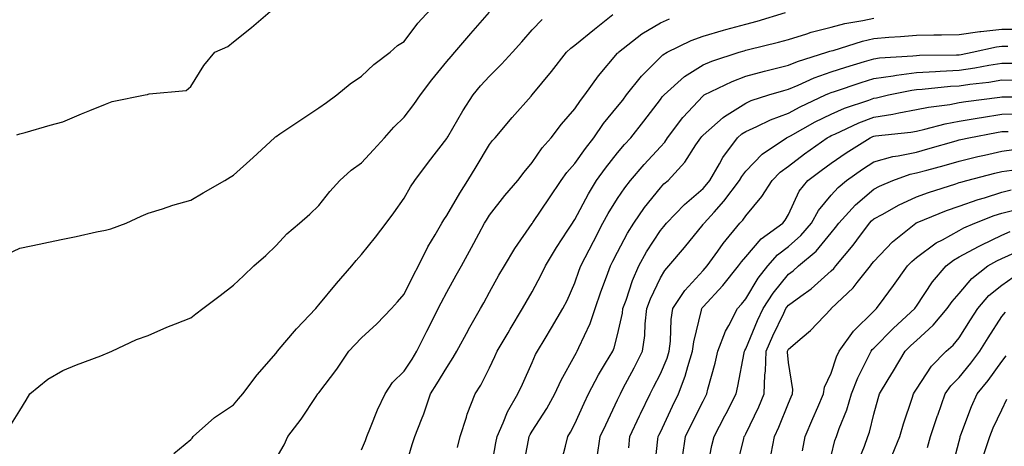
# Model space of a CAD drawing. Units: inches. Extents: x 944723 to 947363, y 7308458 to 7311098.
# Drawn here: x 946678 to 946909, y 7309760 to 7309860 of the extents above; entities that cross this region are included whole.
import ezdxf

# ---------------------------------------------------------------- set-up
doc = ezdxf.new("R2010")
doc.units = ezdxf.units.IN
doc.header["$MEASUREMENT"] = 0
doc.layers.add('Contour_94477308', color=7, linetype='Continuous', true_color=0xc3592c)

msp = doc.modelspace()

# ---------------------------------------------------------------- linework, layer by layer
at = {"layer": 'Contour_94477308'}
for points in [[(946675.22, 7309804.75, 3278), (946678.05, 7309806.05, 3278), (946682.9, 7309807.06, 3278), (946683.27, 7309807.14, 3278), (946688.05, 7309808.16, 3278), (946691.21, 7309808.76, 3278), (946695.99, 7309809.86, 3278), (946698.05, 7309810.28, 3278), (946699.36, 7309810.61, 3278), (946702.94, 7309811.92, 3278), (946706.46, 7309813.51, 3278), (946708.05, 7309814.23, 3278), (946711.4, 7309815.27, 3278), (946713.83, 7309816.14, 3278), (946718.05, 7309817.27, 3278), (946720.98, 7309819, 3278), (946726, 7309821.92, 3278), (946727.3, 7309822.67, 3278), (946728.05, 7309823.11, 3278), (946732.65, 7309827.32, 3278), (946737.67, 7309831.92, 3278), (946737.88, 7309832.09, 3278), (946738.05, 7309832.21, 3278), (946738.92, 7309832.79, 3278), (946743.87, 7309836.09, 3278), (946748.05, 7309838.88, 3278), (946749.82, 7309840.16, 3278), (946752.25, 7309841.92, 3278), (946755.41, 7309844.56, 3278), (946758.05, 7309846.29, 3278), (946760.92, 7309849.05, 3278), (946764.8, 7309851.92, 3278), (946766.45, 7309853.52, 3278), (946768.05, 7309854.46, 3278), (946771.21, 7309858.76, 3278), (946774.25, 7309861.92, 3278)], [(946675.66, 7309764.32, 3277), (946678.05, 7309768.04, 3277), (946679.52, 7309770.45, 3277), (946680.37, 7309771.92, 3277), (946684.55, 7309775.42, 3277), (946688.05, 7309777.39, 3277), (946691.25, 7309778.72, 3277), (946697, 7309780.86, 3277), (946698.05, 7309781.28, 3277), (946698.5, 7309781.47, 3277), (946699.58, 7309781.92, 3277), (946705.33, 7309784.64, 3277), (946708.05, 7309785.63, 3277), (946712.42, 7309787.55, 3277), (946714.45, 7309788.32, 3277), (946718.05, 7309789.78, 3277), (946719.28, 7309790.69, 3277), (946720.92, 7309791.92, 3277), (946724.97, 7309795, 3277), (946728.05, 7309797.38, 3277), (946730.37, 7309799.6, 3277), (946732.81, 7309801.92, 3277), (946735.63, 7309804.34, 3277), (946738.05, 7309806.7, 3277), (946740.58, 7309809.39, 3277), (946743.51, 7309811.92, 3277), (946745.93, 7309814.03, 3277), (946748.05, 7309816.05, 3277), (946750.61, 7309819.36, 3277), (946752.95, 7309821.92, 3277), (946755.65, 7309824.32, 3277), (946758.05, 7309826.05, 3277), (946760.86, 7309829.11, 3277), (946763.43, 7309831.92, 3277), (946765.6, 7309834.37, 3277), (946768.05, 7309836.7, 3277), (946770.31, 7309839.66, 3277), (946771.84, 7309841.92, 3277), (946774.51, 7309845.46, 3277), (946778.05, 7309849.76, 3277), (946779.02, 7309850.95, 3277), (946779.9, 7309851.92, 3277), (946783.68, 7309856.28, 3277), (946788.05, 7309861.28, 3277)], [(946677.34, 7309832.63, 3279), (946678.05, 7309832.8, 3279), (946679.27, 7309833.14, 3279), (946685.14, 7309834.83, 3279), (946688.05, 7309835.64, 3279), (946692.46, 7309837.51, 3279), (946694.42, 7309838.29, 3279), (946698.05, 7309839.77, 3279), (946699.61, 7309840.36, 3279), (946707.38, 7309841.92, 3279), (946707.93, 7309842.04, 3279), (946708.05, 7309842.1, 3279), (946708.32, 7309842.19, 3279), (946716.97, 7309843, 3279), (946718.05, 7309843.9, 3279), (946721.15, 7309848.82, 3279), (946723.67, 7309851.92, 3279), (946726.71, 7309853.26, 3279), (946728.05, 7309854.4, 3279), (946732.26, 7309857.71, 3279), (946737.18, 7309861.92, 3279)], [(946738.05, 7309756.82, 3275), (946739.92, 7309760.04, 3275), (946740.76, 7309761.92, 3275), (946743.93, 7309766.04, 3275), (946747.42, 7309771.29, 3275), (946747.84, 7309771.92, 3275), (946747.93, 7309772.04, 3275), (946748.05, 7309772.2, 3275), (946752.24, 7309777.73, 3275), (946755.1, 7309781.92, 3275), (946756.52, 7309783.45, 3275), (946758.05, 7309785.03, 3275), (946761.61, 7309788.36, 3275), (946765.06, 7309791.92, 3275), (946766.46, 7309793.51, 3275), (946768.05, 7309795.27, 3275), (946770.23, 7309799.74, 3275), (946771.39, 7309801.92, 3275), (946773.61, 7309806.37, 3275), (946775.29, 7309809.16, 3275), (946776.87, 7309811.92, 3275), (946777.31, 7309812.67, 3275), (946778.05, 7309813.71, 3275), (946781.05, 7309818.92, 3275), (946782.99, 7309821.92, 3275), (946784.89, 7309825.09, 3275), (946788.05, 7309830.3, 3275), (946788.74, 7309831.23, 3275), (946789.33, 7309831.92, 3275), (946793.34, 7309836.63, 3275), (946797.76, 7309841.62, 3275), (946798.01, 7309841.92, 3275), (946798.05, 7309841.96, 3275), (946802.58, 7309847.39, 3275), (946806.09, 7309851.92, 3275), (946807.06, 7309852.91, 3275), (946808.05, 7309853.58, 3275), (946812.61, 7309857.36, 3275), (946816.9, 7309860.77, 3275)], [(946768.05, 7309753.66, 3273), (946769.91, 7309760.06, 3273), (946770.51, 7309761.92, 3273), (946772.07, 7309765.95, 3273), (946772.68, 7309767.3, 3273), (946774.18, 7309771.92, 3273), (946775.7, 7309774.28, 3273), (946778.05, 7309778.14, 3273), (946779.55, 7309780.42, 3273), (946780.36, 7309781.92, 3273), (946783.08, 7309786.9, 3273), (946783.15, 7309787.02, 3273), (946785.96, 7309791.92, 3273), (946786.7, 7309793.26, 3273), (946788.05, 7309795.74, 3273), (946790.23, 7309799.74, 3273), (946791.51, 7309801.92, 3273), (946793.99, 7309805.99, 3273), (946798.05, 7309811.84, 3273), (946798.1, 7309811.92, 3273), (946798.19, 7309812.06, 3273), (946802.11, 7309817.86, 3273), (946804.83, 7309821.92, 3273), (946806.17, 7309823.8, 3273), (946808.05, 7309825.9, 3273), (946810.53, 7309829.43, 3273), (946812.48, 7309831.92, 3273), (946814.74, 7309835.23, 3273), (946818.05, 7309839.23, 3273), (946819.23, 7309840.73, 3273), (946820.15, 7309841.92, 3273), (946823.62, 7309846.35, 3273), (946828.05, 7309850.81, 3273), (946828.65, 7309851.32, 3273), (946829.66, 7309851.92, 3273), (946835.27, 7309854.7, 3273), (946838.05, 7309855.73, 3273), (946842.85, 7309857.12, 3273), (946843.38, 7309857.25, 3273), (946848.05, 7309858.53, 3273), (946850.73, 7309859.24, 3273), (946857.34, 7309861.21, 3273)], [(946714.12, 7309757.99, 3276), (946718.05, 7309761.22, 3276), (946718.37, 7309761.59, 3276), (946718.64, 7309761.92, 3276), (946723.6, 7309766.38, 3276), (946728.05, 7309769.41, 3276), (946729.23, 7309770.74, 3276), (946730.27, 7309771.92, 3276), (946733.6, 7309776.37, 3276), (946738.05, 7309781.5, 3276), (946738.23, 7309781.74, 3276), (946738.34, 7309781.92, 3276), (946740.06, 7309783.94, 3276), (946742.8, 7309787.17, 3276), (946747.33, 7309791.92, 3276), (946747.64, 7309792.33, 3276), (946748.05, 7309792.76, 3276), (946752.19, 7309797.78, 3276), (946755.78, 7309801.92, 3276), (946756.8, 7309803.17, 3276), (946758.05, 7309804.61, 3276), (946761.33, 7309808.64, 3276), (946763.81, 7309811.92, 3276), (946765.62, 7309814.35, 3276), (946768.05, 7309817.73, 3276), (946769.51, 7309820.45, 3276), (946770.53, 7309821.92, 3276), (946773.78, 7309826.19, 3276), (946778.05, 7309831.77, 3276), (946778.11, 7309831.86, 3276), (946778.14, 7309831.92, 3276), (946778.27, 7309832.14, 3276), (946781.75, 7309838.22, 3276), (946784.21, 7309841.92, 3276), (946785.94, 7309844.03, 3276), (946788.05, 7309846.34, 3276), (946790.83, 7309849.13, 3276), (946793.43, 7309851.92, 3276), (946795.59, 7309854.39, 3276), (946798.05, 7309857.19, 3276), (946800.39, 7309859.58, 3276)], [(946758.05, 7309758.84, 3274), (946758.96, 7309761.01, 3274), (946759.27, 7309761.92, 3274), (946760.17, 7309764.03, 3274), (946761.8, 7309768.17, 3274), (946763.56, 7309771.92, 3274), (946765.34, 7309774.63, 3274), (946768.05, 7309777.23, 3274), (946769.89, 7309780.08, 3274), (946771.03, 7309781.92, 3274), (946773.34, 7309786.63, 3274), (946773.96, 7309787.83, 3274), (946776.04, 7309791.92, 3274), (946776.71, 7309793.26, 3274), (946778.05, 7309795.72, 3274), (946780.26, 7309799.71, 3274), (946781.46, 7309801.92, 3274), (946783.79, 7309806.18, 3274), (946785.52, 7309809.39, 3274), (946786.89, 7309811.92, 3274), (946787.32, 7309812.65, 3274), (946788.05, 7309813.75, 3274), (946791.6, 7309818.36, 3274), (946794.66, 7309821.92, 3274), (946796.13, 7309823.85, 3274), (946798.05, 7309826.08, 3274), (946800.4, 7309829.57, 3274), (946802.49, 7309831.92, 3274), (946804.91, 7309835.06, 3274), (946808.05, 7309838.67, 3274), (946809.34, 7309840.64, 3274), (946810.37, 7309841.92, 3274), (946813.54, 7309846.43, 3274), (946818.05, 7309851.7, 3274), (946818.15, 7309851.83, 3274), (946818.24, 7309851.92, 3274), (946823.73, 7309856.24, 3274), (946828.05, 7309858.79, 3274), (946830.22, 7309859.75, 3274)], [(946780.55, 7309759.42, 3272), (946781.16, 7309761.92, 3272), (946782.63, 7309766.51, 3272), (946782.81, 7309767.17, 3272), (946784.69, 7309771.92, 3272), (946785.99, 7309773.98, 3272), (946788.05, 7309778.04, 3272), (946789.28, 7309780.68, 3272), (946789.85, 7309781.92, 3272), (946792.37, 7309786.23, 3272), (946792.86, 7309787.11, 3272), (946795.77, 7309791.92, 3272), (946796.59, 7309793.38, 3272), (946798.05, 7309795.84, 3272), (946800.17, 7309799.8, 3272), (946801.16, 7309801.92, 3272), (946803.72, 7309806.25, 3272), (946806.37, 7309810.24, 3272), (946807.45, 7309811.92, 3272), (946807.7, 7309812.28, 3272), (946808.05, 7309812.8, 3272), (946811.19, 7309818.77, 3272), (946813.11, 7309821.92, 3272), (946815.17, 7309824.8, 3272), (946818.05, 7309828.41, 3272), (946819.66, 7309830.31, 3272), (946821.12, 7309831.92, 3272), (946824.16, 7309835.8, 3272), (946828.05, 7309840.87, 3272), (946828.5, 7309841.47, 3272), (946828.91, 7309841.92, 3272), (946833.74, 7309846.22, 3272), (946838.05, 7309848.97, 3272), (946840.1, 7309849.87, 3272), (946846.49, 7309851.92, 3272), (946847.68, 7309852.29, 3272), (946848.05, 7309852.39, 3272), (946848.68, 7309852.55, 3272), (946855.7, 7309854.27, 3272), (946858.05, 7309854.93, 3272), (946862.37, 7309856.24, 3272), (946863.37, 7309856.6, 3272), (946868.05, 7309857.82, 3272), (946871.3, 7309858.66, 3272), (946875.47, 7309859.34, 3272), (946878.05, 7309859.92, 3272)], [(946788.07, 7309751.94, 3271), (946789.53, 7309760.44, 3271), (946789.82, 7309761.92, 3271), (946791.26, 7309765.14, 3271), (946792.27, 7309767.71, 3271), (946794.65, 7309771.92, 3271), (946795.73, 7309774.24, 3271), (946798.05, 7309779.29, 3271), (946798.83, 7309781.13, 3271), (946799.25, 7309781.92, 3271), (946801.05, 7309784.92, 3271), (946802.55, 7309787.42, 3271), (946805.24, 7309791.92, 3271), (946806.19, 7309793.78, 3271), (946808.05, 7309797.96, 3271), (946809.06, 7309800.91, 3271), (946809.42, 7309801.92, 3271), (946812.37, 7309807.6, 3271), (946814.61, 7309811.92, 3271), (946815.83, 7309814.14, 3271), (946818.05, 7309817.68, 3271), (946819.76, 7309820.22, 3271), (946821.09, 7309821.92, 3271), (946824.3, 7309825.67, 3271), (946828.05, 7309829.82, 3271), (946829.07, 7309830.9, 3271), (946829.76, 7309831.92, 3271), (946833.34, 7309836.63, 3271), (946838.05, 7309841.74, 3271), (946838.15, 7309841.82, 3271), (946838.31, 7309841.92, 3271), (946844.87, 7309845.1, 3271), (946848.05, 7309846.29, 3271), (946852.45, 7309847.52, 3271), (946854, 7309847.86, 3271), (946858.05, 7309848.91, 3271), (946860.19, 7309849.79, 3271), (946867.05, 7309851.92, 3271), (946867.79, 7309852.18, 3271), (946868.05, 7309852.25, 3271), (946868.5, 7309852.36, 3271), (946875.41, 7309854.56, 3271), (946878.05, 7309855.15, 3271), (946881.58, 7309855.45, 3271), (946884.34, 7309855.64, 3271), (946888.05, 7309855.96, 3271), (946892.14, 7309856.01, 3271), (946893.94, 7309856.04, 3271), (946898.05, 7309856.08, 3271), (946902.88, 7309856.75, 3271), (946903.16, 7309856.81, 3271), (946908.05, 7309857.37, 3271), (946912.62, 7309857.35, 3271)], [(946795.81, 7309754.16, 3270), (946797.19, 7309761.07, 3270), (946797.36, 7309761.92, 3270), (946797.57, 7309762.4, 3270), (946798.05, 7309763.17, 3270), (946801.45, 7309768.52, 3270), (946803.3, 7309771.92, 3270), (946804.81, 7309775.16, 3270), (946808.05, 7309780.94, 3270), (946808.38, 7309781.59, 3270), (946808.58, 7309781.92, 3270), (946808.95, 7309782.81, 3270), (946811.59, 7309788.38, 3270), (946812.8, 7309791.92, 3270), (946814.15, 7309795.82, 3270), (946815.45, 7309799.33, 3270), (946816.39, 7309801.92, 3270), (946816.96, 7309803.01, 3270), (946818.05, 7309805.1, 3270), (946820.37, 7309809.59, 3270), (946821.84, 7309811.92, 3270), (946824.38, 7309815.59, 3270), (946828.05, 7309820.2, 3270), (946828.9, 7309821.08, 3270), (946829.89, 7309821.92, 3270), (946833.8, 7309826.16, 3270), (946836.38, 7309830.25, 3270), (946837.51, 7309831.92, 3270), (946837.75, 7309832.23, 3270), (946838.05, 7309832.55, 3270), (946842.79, 7309836.65, 3270), (946843.07, 7309836.91, 3270), (946848.05, 7309840.04, 3270), (946849.35, 7309840.62, 3270), (946853.44, 7309841.92, 3270), (946856.97, 7309843, 3270), (946858.05, 7309843.28, 3270), (946860.36, 7309844.23, 3270), (946864.06, 7309845.91, 3270), (946868.05, 7309847.34, 3270), (946871.51, 7309848.47, 3270), (946875.87, 7309849.75, 3270), (946878.05, 7309850.42, 3270), (946879.36, 7309850.61, 3270), (946887.22, 7309851.09, 3270), (946888.05, 7309851.19, 3270), (946888.73, 7309851.23, 3270), (946897.46, 7309851.33, 3270), (946898.05, 7309851.36, 3270), (946898.54, 7309851.44, 3270), (946901.06, 7309851.92, 3270), (946906.77, 7309853.2, 3270), (946908.05, 7309853.35, 3270), (946909.48, 7309853.34, 3270)], [(946804.69, 7309755.28, 3269), (946805.83, 7309759.7, 3269), (946806.39, 7309761.92, 3269), (946807.02, 7309762.95, 3269), (946808.05, 7309764.91, 3269), (946810.2, 7309769.77, 3269), (946811.21, 7309771.92, 3269), (946813.59, 7309776.39, 3269), (946815.23, 7309779.1, 3269), (946816.89, 7309781.92, 3269), (946817.23, 7309782.75, 3269), (946818.05, 7309785.78, 3269), (946819.17, 7309790.8, 3269), (946819.3, 7309791.92, 3269), (946820.03, 7309793.91, 3269), (946821.51, 7309798.46, 3269), (946822.99, 7309801.92, 3269), (946824.79, 7309805.19, 3269), (946828.05, 7309810.17, 3269), (946828.85, 7309811.12, 3269), (946829.51, 7309811.92, 3269), (946833.71, 7309816.26, 3269), (946838.05, 7309820.02, 3269), (946838.96, 7309821.02, 3269), (946839.63, 7309821.92, 3269), (946841.9, 7309825.77, 3269), (946842.71, 7309827.26, 3269), (946846.15, 7309831.92, 3269), (946847.16, 7309832.81, 3269), (946848.05, 7309833.38, 3269), (946850.69, 7309834.56, 3269), (946853.84, 7309836.13, 3269), (946858.05, 7309837.7, 3269), (946860.79, 7309839.17, 3269), (946866.76, 7309841.92, 3269), (946867.65, 7309842.32, 3269), (946868.05, 7309842.47, 3269), (946868.86, 7309842.73, 3269), (946875.09, 7309844.87, 3269), (946878.05, 7309845.79, 3269), (946882.57, 7309846.44, 3269), (946883.36, 7309846.6, 3269), (946888.05, 7309847.18, 3269), (946892.51, 7309847.45, 3269), (946893.6, 7309847.47, 3269), (946898.05, 7309847.71, 3269), (946901.71, 7309848.26, 3269), (946905.03, 7309848.9, 3269), (946908.05, 7309849.39, 3269), (946910.63, 7309849.34, 3269)], [(946813.26, 7309757.13, 3268), (946813.98, 7309761.92, 3268), (946815.25, 7309764.72, 3268), (946818.05, 7309770.53, 3268), (946818.48, 7309771.49, 3268), (946818.68, 7309771.92, 3268), (946819.37, 7309773.24, 3268), (946821.92, 7309778.06, 3268), (946823.88, 7309781.92, 3268), (946824.4, 7309785.58, 3268), (946824.49, 7309788.36, 3268), (946824.91, 7309791.92, 3268), (946825.76, 7309794.22, 3268), (946828.05, 7309799.11, 3268), (946829.11, 7309800.86, 3268), (946830.06, 7309801.92, 3268), (946833.72, 7309806.25, 3268), (946838.05, 7309811.58, 3268), (946838.19, 7309811.78, 3268), (946838.3, 7309811.92, 3268), (946840.63, 7309814.5, 3268), (946842.93, 7309817.03, 3268), (946846.58, 7309821.92, 3268), (946847.12, 7309822.85, 3268), (946848.05, 7309824.05, 3268), (946851.88, 7309828.09, 3268), (946857.58, 7309831.92, 3268), (946857.89, 7309832.08, 3268), (946858.05, 7309832.13, 3268), (946858.52, 7309832.38, 3268), (946864.33, 7309835.64, 3268), (946868.05, 7309837.44, 3268), (946871.17, 7309838.8, 3268), (946876.88, 7309840.74, 3268), (946878.05, 7309841.19, 3268), (946878.67, 7309841.29, 3268), (946881.48, 7309841.92, 3268), (946886.93, 7309843.04, 3268), (946888.05, 7309843.17, 3268), (946889.39, 7309843.26, 3268), (946896.02, 7309843.95, 3268), (946898.05, 7309844.06, 3268), (946900.57, 7309844.44, 3268), (946905, 7309844.96, 3268), (946908.05, 7309845.46, 3268), (946911.53, 7309845.4, 3268)], [(946820.67, 7309759.3, 3267), (946820.93, 7309761.92, 3267), (946823.17, 7309766.8, 3267), (946823.39, 7309767.26, 3267), (946825.63, 7309771.92, 3267), (946826.46, 7309773.51, 3267), (946828.05, 7309776.67, 3267), (946829.64, 7309780.32, 3267), (946830.14, 7309781.92, 3267), (946830.44, 7309784.31, 3267), (946830.61, 7309789.37, 3267), (946831, 7309791.92, 3267), (946833.8, 7309796.17, 3267), (946838.05, 7309800.83, 3267), (946838.57, 7309801.4, 3267), (946838.99, 7309801.92, 3267), (946841.51, 7309805.38, 3267), (946842.79, 7309807.18, 3267), (946846.71, 7309811.92, 3267), (946847.35, 7309812.63, 3267), (946848.05, 7309813.6, 3267), (946851.86, 7309818.12, 3267), (946854.22, 7309821.92, 3267), (946856.1, 7309823.88, 3267), (946858.05, 7309825.29, 3267), (946861.84, 7309828.13, 3267), (946867.15, 7309831.92, 3267), (946867.73, 7309832.24, 3267), (946868.05, 7309832.4, 3267), (946868.89, 7309832.76, 3267), (946874.56, 7309835.41, 3267), (946878.05, 7309836.74, 3267), (946882.52, 7309837.44, 3267), (946883.88, 7309837.75, 3267), (946888.05, 7309838.49, 3267), (946890.88, 7309839.09, 3267), (946895.85, 7309839.72, 3267), (946898.05, 7309840.13, 3267), (946899.58, 7309840.39, 3267), (946907.56, 7309841.43, 3267), (946908.05, 7309841.51, 3267), (946908.45, 7309841.52, 3267), (946917.62, 7309841.49, 3267)], [(946826.58, 7309753.4, 3266), (946827.48, 7309761.35, 3266), (946827.53, 7309761.92, 3266), (946827.7, 7309762.27, 3266), (946828.05, 7309762.98, 3266), (946830.92, 7309769.05, 3266), (946832.33, 7309771.92, 3266), (946833.9, 7309776.08, 3266), (946834.46, 7309778.33, 3266), (946835.58, 7309781.92, 3266), (946835.86, 7309784.11, 3266), (946837.69, 7309791.56, 3266), (946837.75, 7309791.92, 3266), (946837.86, 7309792.11, 3266), (946838.05, 7309792.31, 3266), (946842.67, 7309797.3, 3266), (946846.39, 7309801.92, 3266), (946847.08, 7309802.88, 3266), (946848.05, 7309804.03, 3266), (946851.7, 7309808.27, 3266), (946856.71, 7309811.92, 3266), (946857.32, 7309812.65, 3266), (946858.05, 7309813.94, 3266), (946860.6, 7309819.37, 3266), (946862.64, 7309821.92, 3266), (946865.73, 7309824.24, 3266), (946868.05, 7309825.92, 3266), (946871.59, 7309828.38, 3266), (946877.21, 7309831.92, 3266), (946877.79, 7309832.18, 3266), (946878.05, 7309832.29, 3266), (946878.49, 7309832.35, 3266), (946886.72, 7309833.25, 3266), (946888.05, 7309833.48, 3266), (946890.03, 7309833.91, 3266), (946894.78, 7309835.19, 3266), (946898.05, 7309835.8, 3266), (946902.7, 7309836.57, 3266), (946903.28, 7309836.68, 3266), (946908.05, 7309837.43, 3266), (946912.43, 7309837.54, 3266)], [(946833.26, 7309757.13, 3265), (946833.98, 7309761.92, 3265), (946835.3, 7309764.68, 3265), (946838.05, 7309770.25, 3265), (946838.63, 7309771.34, 3265), (946838.93, 7309771.92, 3265), (946839.2, 7309773.07, 3265), (946840.86, 7309779.11, 3265), (946841.49, 7309781.92, 3265), (946843.31, 7309786.66, 3265), (946844.08, 7309787.94, 3265), (946846.14, 7309791.92, 3265), (946847.05, 7309792.92, 3265), (946848.05, 7309794.18, 3265), (946850.93, 7309799.04, 3265), (946853.21, 7309801.92, 3265), (946855.48, 7309804.49, 3265), (946858.05, 7309806.47, 3265), (946860.98, 7309808.99, 3265), (946863.44, 7309811.92, 3265), (946865.08, 7309814.89, 3265), (946868.05, 7309818.44, 3265), (946869.71, 7309820.26, 3265), (946871.64, 7309821.92, 3265), (946875.4, 7309824.57, 3265), (946878.05, 7309826.28, 3265), (946882.49, 7309827.48, 3265), (946883.76, 7309827.64, 3265), (946888.05, 7309828.56, 3265), (946890.69, 7309829.29, 3265), (946897.33, 7309831.2, 3265), (946898.05, 7309831.4, 3265), (946898.47, 7309831.5, 3265), (946900.35, 7309831.92, 3265), (946906.82, 7309833.15, 3265), (946908.05, 7309833.34, 3265), (946909.51, 7309833.38, 3265)], [(946838.72, 7309752.6, 3264), (946840.15, 7309759.82, 3264), (946840.64, 7309761.92, 3264), (946843.19, 7309766.79, 3264), (946843.45, 7309767.32, 3264), (946845.78, 7309771.92, 3264), (946846.22, 7309773.74, 3264), (946847.7, 7309781.57, 3264), (946847.78, 7309781.92, 3264), (946847.85, 7309782.12, 3264), (946848.05, 7309782.45, 3264), (946850.85, 7309789.12, 3264), (946852.16, 7309791.92, 3264), (946854.45, 7309795.52, 3264), (946858.05, 7309799.94, 3264), (946859.19, 7309800.78, 3264), (946860.45, 7309801.92, 3264), (946864.59, 7309805.38, 3264), (946868.05, 7309809.64, 3264), (946869.09, 7309810.88, 3264), (946869.88, 7309811.92, 3264), (946873.79, 7309816.17, 3264), (946878.05, 7309819.88, 3264), (946879.38, 7309820.59, 3264), (946882.55, 7309821.92, 3264), (946886.61, 7309823.36, 3264), (946888.05, 7309823.67, 3264), (946890.47, 7309824.34, 3264), (946894.53, 7309825.44, 3264), (946898.05, 7309826.43, 3264), (946902.46, 7309827.51, 3264), (946903.97, 7309827.83, 3264), (946908.05, 7309828.79, 3264), (946910.84, 7309829.13, 3264)], [(946845.79, 7309754.17, 3263), (946847.61, 7309761.48, 3263), (946847.71, 7309761.92, 3263), (946847.83, 7309762.14, 3263), (946848.05, 7309762.58, 3263), (946851.1, 7309768.87, 3263), (946852.4, 7309771.92, 3263), (946852.56, 7309776.43, 3263), (946852.7, 7309777.27, 3263), (946852.83, 7309781.92, 3263), (946854.42, 7309785.55, 3263), (946856.98, 7309790.85, 3263), (946857.47, 7309791.92, 3263), (946857.7, 7309792.27, 3263), (946858.05, 7309792.7, 3263), (946860.97, 7309794.84, 3263), (946863.4, 7309796.56, 3263), (946868.05, 7309800.71, 3263), (946868.67, 7309801.3, 3263), (946869.15, 7309801.92, 3263), (946873.22, 7309806.76, 3263), (946874.08, 7309807.95, 3263), (946877.02, 7309811.92, 3263), (946877.51, 7309812.46, 3263), (946878.05, 7309812.92, 3263), (946880.18, 7309814.05, 3263), (946883.85, 7309816.12, 3263), (946888.05, 7309818.04, 3263), (946890.86, 7309819.11, 3263), (946897.27, 7309821.14, 3263), (946898.05, 7309821.41, 3263), (946898.42, 7309821.54, 3263), (946899.81, 7309821.92, 3263), (946906.37, 7309823.6, 3263), (946908.05, 7309823.99, 3263), (946910.41, 7309824.28, 3263)], [(946854.05, 7309757.91, 3262), (946854.79, 7309761.92, 3262), (946855.81, 7309764.15, 3262), (946858.05, 7309769.75, 3262), (946858.7, 7309771.27, 3262), (946858.99, 7309771.92, 3262), (946859.1, 7309772.98, 3262), (946858.05, 7309779.27, 3262), (946857.82, 7309781.68, 3262), (946857.82, 7309781.92, 3262), (946857.89, 7309782.08, 3262), (946858.05, 7309782.41, 3262), (946861.3, 7309785.17, 3262), (946863.21, 7309786.76, 3262), (946868.05, 7309791.87, 3262), (946868.07, 7309791.9, 3262), (946868.09, 7309791.92, 3262), (946873.2, 7309796.77, 3262), (946874.17, 7309798.04, 3262), (946877.25, 7309801.92, 3262), (946877.61, 7309802.36, 3262), (946878.05, 7309802.96, 3262), (946882.42, 7309807.55, 3262), (946887.87, 7309811.92, 3262), (946887.98, 7309811.98, 3262), (946888.05, 7309812.01, 3262), (946888.2, 7309812.07, 3262), (946895.1, 7309814.87, 3262), (946898.05, 7309815.89, 3262), (946902.5, 7309817.47, 3262), (946904.01, 7309817.87, 3262), (946908.05, 7309819.14, 3262), (946910.27, 7309819.7, 3262)], [(946861.34, 7309758.63, 3261), (946861.98, 7309761.92, 3261), (946863.81, 7309766.16, 3261), (946864.97, 7309768.84, 3261), (946866.31, 7309771.92, 3261), (946866.49, 7309773.48, 3261), (946868.05, 7309776.8, 3261), (946869.33, 7309780.65, 3261), (946869.92, 7309781.92, 3261), (946873.31, 7309786.66, 3261), (946878.05, 7309791.29, 3261), (946878.36, 7309791.6, 3261), (946878.7, 7309791.92, 3261), (946880.5, 7309794.37, 3261), (946882.66, 7309797.31, 3261), (946885.98, 7309801.92, 3261), (946887, 7309802.97, 3261), (946888.05, 7309803.84, 3261), (946892.69, 7309807.28, 3261), (946894.11, 7309807.98, 3261), (946898.05, 7309810.19, 3261), (946899.17, 7309810.8, 3261), (946901.75, 7309811.92, 3261), (946906.27, 7309813.69, 3261), (946908.05, 7309814.25, 3261), (946911.17, 7309815.04, 3261)], [(946868.05, 7309757.41, 3260), (946868.95, 7309761.02, 3260), (946869.28, 7309761.92, 3260), (946869.94, 7309763.81, 3260), (946871.73, 7309768.24, 3260), (946872.84, 7309771.92, 3260), (946874.29, 7309775.68, 3260), (946876.84, 7309780.71, 3260), (946877.4, 7309781.92, 3260), (946877.67, 7309782.3, 3260), (946878.05, 7309782.67, 3260), (946882.64, 7309787.34, 3260), (946887.63, 7309791.92, 3260), (946887.81, 7309792.16, 3260), (946888.05, 7309792.5, 3260), (946891.84, 7309798.14, 3260), (946895.02, 7309801.92, 3260), (946896.73, 7309803.24, 3260), (946898.05, 7309803.99, 3260), (946902.55, 7309806.42, 3260), (946903.19, 7309806.78, 3260), (946908.05, 7309809.08, 3260), (946910.01, 7309809.95, 3260)], [(946874.21, 7309755.75, 3259), (946875.85, 7309759.72, 3259), (946876.64, 7309761.92, 3259), (946877.01, 7309762.96, 3259), (946878.05, 7309767.19, 3259), (946879.09, 7309770.88, 3259), (946879.41, 7309771.92, 3259), (946881.42, 7309775.29, 3259), (946882.64, 7309777.34, 3259), (946885.41, 7309781.92, 3259), (946886.72, 7309783.25, 3259), (946888.05, 7309784.47, 3259), (946891.99, 7309787.99, 3259), (946895.27, 7309791.92, 3259), (946896.41, 7309793.56, 3259), (946898.05, 7309795.47, 3259), (946901.01, 7309798.97, 3259), (946904.8, 7309801.92, 3259), (946906.87, 7309803.11, 3259), (946908.05, 7309803.66, 3259), (946911.18, 7309805.05, 3259)], [(946882.38, 7309757.6, 3258), (946884.13, 7309761.92, 3258), (946885.03, 7309764.94, 3258), (946887.03, 7309770.9, 3258), (946887.36, 7309771.92, 3258), (946887.62, 7309772.35, 3258), (946888.05, 7309773.07, 3258), (946891.55, 7309778.42, 3258), (946895, 7309781.92, 3258), (946896.62, 7309783.34, 3258), (946898.05, 7309785.09, 3258), (946900.7, 7309789.27, 3258), (946902.39, 7309791.92, 3258), (946905.02, 7309794.95, 3258), (946908.05, 7309797.41, 3258), (946910.72, 7309799.26, 3258)], [(946890.62, 7309759.35, 3257), (946891.37, 7309761.92, 3257), (946893, 7309766.87, 3257), (946893.02, 7309766.94, 3257), (946894.75, 7309771.92, 3257), (946896.12, 7309773.85, 3257), (946898.05, 7309775.81, 3257), (946900.82, 7309779.14, 3257), (946902.86, 7309781.92, 3257), (946904.88, 7309785.09, 3257), (946908.05, 7309790.05, 3257), (946908.87, 7309791.1, 3257)], [(946896.17, 7309753.79, 3256), (946898.05, 7309760.89, 3256), (946898.25, 7309761.72, 3256), (946898.31, 7309761.92, 3256), (946898.48, 7309762.35, 3256), (946900.96, 7309769.01, 3256), (946902.26, 7309771.92, 3256), (946904.88, 7309775.09, 3256), (946908.05, 7309779.51, 3256), (946909.09, 7309780.88, 3256)], [(946903.84, 7309757.72, 3255), (946905.2, 7309761.92, 3255), (946906.02, 7309763.95, 3255), (946908.05, 7309768.22, 3255), (946909.24, 7309770.73, 3255)]]:
    msp.add_polyline3d(points, dxfattribs=at)

doc.saveas('drawing.dxf')
